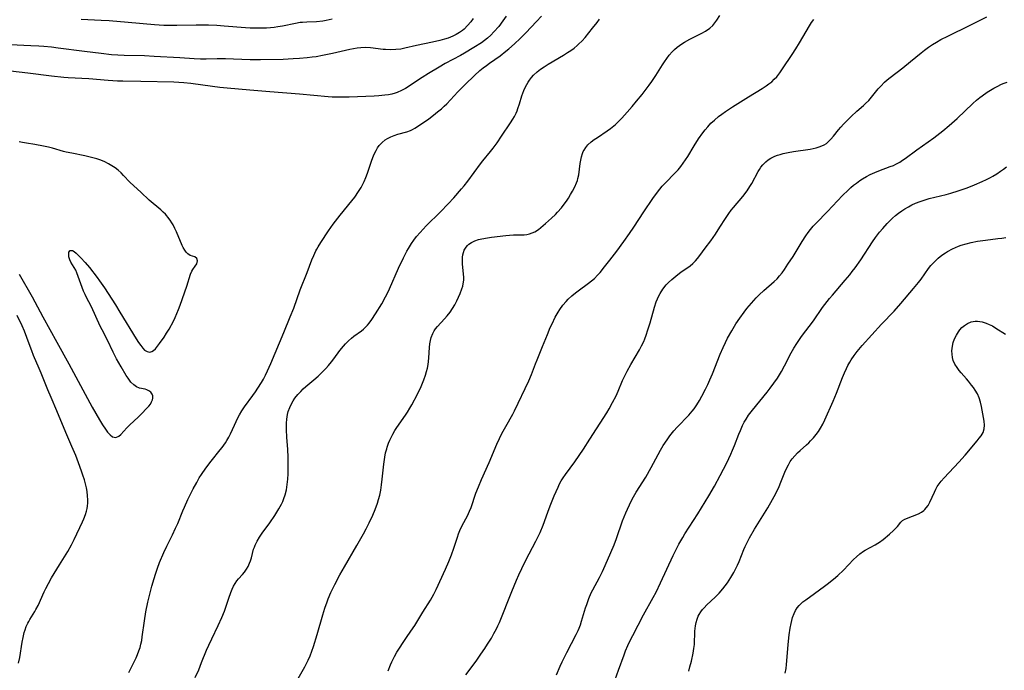
# Model space of a CAD drawing. Units: inches. Extents: x 2022226 to 2027686, y 252751 to 258175.
# Drawn here: x 2023195 to 2023373, y 256246 to 256364 of the extents above; entities that cross this region are included whole.
import ezdxf

# ---------------------------------------------------------------- set-up
doc = ezdxf.new("R2010")
doc.units = ezdxf.units.IN
doc.header["$MEASUREMENT"] = 0
doc.layers.add('c_14_T12S_R17E', color=235, linetype='Continuous')

msp = doc.modelspace()

# ---------------------------------------------------------------- linework, layer by layer
at = {"layer": 'c_14_T12S_R17E'}
for points in [[(2023245.18, 256244.04, 1092), (2023246.37, 256246.13, 1092), (2023246.69, 256246.72, 1092), (2023246.98, 256247.33, 1092), (2023247.32, 256248.11, 1092), (2023247.65, 256248.97, 1092), (2023247.95, 256249.83, 1092), (2023248.62, 256252, 1092), (2023249.66, 256255.6, 1092), (2023250.02, 256256.78, 1092), (2023250.4, 256257.91, 1092), (2023250.61, 256258.48, 1092), (2023251.09, 256259.63, 1092), (2023251.31, 256260.11, 1092), (2023251.79, 256261.07, 1092), (2023252.73, 256262.82, 1092), (2023253.56, 256264.3, 1092), (2023255.81, 256268.16, 1092), (2023256.99, 256270.26, 1092), (2023257.49, 256271.2, 1092), (2023258.04, 256272.29, 1092), (2023258.68, 256273.66, 1092), (2023259.11, 256274.69, 1092), (2023259.53, 256275.84, 1092), (2023259.74, 256276.51, 1092), (2023259.95, 256277.31, 1092), (2023260.13, 256278.18, 1092), (2023260.29, 256279.14, 1092), (2023260.42, 256280.19, 1092), (2023260.72, 256282.92, 1092), (2023260.89, 256284.17, 1092), (2023261.03, 256284.94, 1092), (2023261.22, 256285.71, 1092), (2023261.3, 256285.99, 1092), (2023261.56, 256286.73, 1092), (2023261.77, 256287.25, 1092), (2023262.01, 256287.76, 1092), (2023262.34, 256288.38, 1092), (2023262.69, 256288.99, 1092), (2023263.07, 256289.57, 1092), (2023264.63, 256291.81, 1092), (2023264.98, 256292.35, 1092), (2023265.43, 256293.09, 1092), (2023265.78, 256293.7, 1092), (2023266.78, 256295.59, 1092), (2023267.46, 256297.02, 1092), (2023267.72, 256297.62, 1092), (2023267.97, 256298.23, 1092), (2023268.26, 256299.07, 1092), (2023268.46, 256299.71, 1092), (2023268.62, 256300.35, 1092), (2023268.74, 256301, 1092), (2023268.81, 256301.51, 1092), (2023268.87, 256302.17, 1092), (2023268.97, 256304.1, 1092), (2023269.05, 256304.76, 1092), (2023269.15, 256305.34, 1092), (2023269.29, 256305.91, 1092), (2023269.58, 256306.64, 1092), (2023269.82, 256307.08, 1092), (2023270.1, 256307.48, 1092), (2023270.43, 256307.89, 1092), (2023271.71, 256309.25, 1092), (2023272.2, 256309.81, 1092), (2023272.75, 256310.51, 1092), (2023273.18, 256311.15, 1092), (2023273.58, 256311.82, 1092), (2023273.94, 256312.53, 1092), (2023274.54, 256313.86, 1092), (2023274.87, 256314.72, 1092), (2023275.01, 256315.18, 1092), (2023275.11, 256315.65, 1092), (2023275.19, 256316.31, 1092), (2023275.2, 256316.86, 1092), (2023275.18, 256317.36, 1092), (2023275, 256319.27, 1092), (2023274.98, 256319.99, 1092), (2023275, 256320.45, 1092), (2023275.05, 256320.89, 1092), (2023275.14, 256321.31, 1092), (2023275.28, 256321.71, 1092), (2023275.61, 256322.28, 1092), (2023275.86, 256322.57, 1092), (2023276.15, 256322.83, 1092), (2023276.61, 256323.13, 1092), (2023277.23, 256323.42, 1092), (2023277.89, 256323.64, 1092), (2023278.48, 256323.79, 1092), (2023279.51, 256323.99, 1092), (2023280.21, 256324.09, 1092), (2023282.83, 256324.4, 1092), (2023283.52, 256324.47, 1092), (2023284.21, 256324.51, 1092), (2023286.16, 256324.54, 1092), (2023286.67, 256324.59, 1092), (2023287.16, 256324.69, 1092), (2023287.63, 256324.85, 1092), (2023288.09, 256325.07, 1092), (2023288.76, 256325.51, 1092), (2023289.19, 256325.83, 1092), (2023290.06, 256326.56, 1092), (2023291.1, 256327.51, 1092), (2023291.84, 256328.23, 1092), (2023292.19, 256328.61, 1092), (2023292.91, 256329.42, 1092), (2023293.26, 256329.85, 1092), (2023293.82, 256330.61, 1092), (2023294.21, 256331.19, 1092), (2023294.59, 256331.81, 1092), (2023294.95, 256332.43, 1092), (2023295.35, 256333.2, 1092), (2023295.69, 256333.97, 1092), (2023295.83, 256334.39, 1092), (2023295.93, 256334.73, 1092), (2023296.07, 256335.42, 1092), (2023296.32, 256337.44, 1092), (2023296.42, 256338.08, 1092), (2023296.56, 256338.69, 1092), (2023296.74, 256339.29, 1092), (2023296.9, 256339.65, 1092), (2023297.03, 256339.9, 1092), (2023297.33, 256340.37, 1092), (2023297.74, 256340.84, 1092), (2023298.33, 256341.37, 1092), (2023298.87, 256341.79, 1092), (2023299.45, 256342.2, 1092), (2023301.2, 256343.38, 1092), (2023301.8, 256343.8, 1092), (2023302.72, 256344.55, 1092), (2023303.39, 256345.19, 1092), (2023303.87, 256345.68, 1092), (2023304.84, 256346.74, 1092), (2023305.78, 256347.81, 1092), (2023306.56, 256348.75, 1092), (2023307.55, 256350, 1092), (2023308.84, 256351.68, 1092), (2023309.34, 256352.36, 1092), (2023310.06, 256353.41, 1092), (2023311.26, 256355.35, 1092), (2023311.6, 256355.88, 1092), (2023312.03, 256356.51, 1092), (2023312.49, 256357.11, 1092), (2023313.02, 256357.72, 1092), (2023313.46, 256358.16, 1092), (2023313.93, 256358.57, 1092), (2023314.33, 256358.89, 1092), (2023314.76, 256359.19, 1092), (2023315.24, 256359.48, 1092), (2023316.25, 256360.03, 1092), (2023318.4, 256361.08, 1092), (2023319.07, 256361.45, 1092), (2023319.85, 256362, 1092), (2023320.37, 256362.5, 1092), (2023320.77, 256362.96, 1092), (2023321.14, 256363.46, 1092), (2023321.68, 256364.32, 1092)], [(2023282.92, 256364.21, 1088), (2023282.32, 256363.32, 1088), (2023281.54, 256362.31, 1088), (2023280.69, 256361.32, 1088), (2023280.13, 256360.74, 1088), (2023279.53, 256360.2, 1088), (2023278.98, 256359.76, 1088), (2023278.4, 256359.36, 1088), (2023277.01, 256358.47, 1088), (2023275.33, 256357.46, 1088), (2023274.64, 256357.07, 1088), (2023271.85, 256355.59, 1088), (2023270.76, 256354.96, 1088), (2023268.8, 256353.78, 1088), (2023267.63, 256353.05, 1088), (2023264.64, 256351.08, 1088), (2023263.89, 256350.67, 1088), (2023263.12, 256350.33, 1088), (2023262.78, 256350.21, 1088), (2023262.17, 256350.05, 1088), (2023261.54, 256349.93, 1088), (2023260.9, 256349.84, 1088), (2023259.77, 256349.74, 1088), (2023258.93, 256349.69, 1088), (2023254.43, 256349.49, 1088), (2023253.29, 256349.46, 1088), (2023252.44, 256349.47, 1088), (2023251.31, 256349.51, 1088), (2023250.57, 256349.57, 1088), (2023245.41, 256350.02, 1088), (2023240.03, 256350.43, 1088), (2023236.4, 256350.77, 1088), (2023232.29, 256351.13, 1088), (2023230.93, 256351.27, 1088), (2023229.59, 256351.44, 1088), (2023225.65, 256351.97, 1088), (2023224.39, 256352.09, 1088), (2023222.58, 256352.18, 1088), (2023216.6, 256352.35, 1088), (2023213.34, 256352.39, 1088), (2023212.39, 256352.42, 1088), (2023210.7, 256352.53, 1088), (2023207.16, 256352.81, 1088), (2023203.42, 256353.01, 1088), (2023202.64, 256353.06, 1088), (2023200.42, 256353.27, 1088), (2023196.1, 256353.82, 1088), (2023191.41, 256354.37, 1088)], [(2023276.93, 256363.74, 1090), (2023276.48, 256363.14, 1090), (2023275.89, 256362.46, 1090), (2023275.25, 256361.85, 1090), (2023274.95, 256361.61, 1090), (2023274.4, 256361.22, 1090), (2023273.83, 256360.87, 1090), (2023273.22, 256360.57, 1090), (2023272.37, 256360.22, 1090), (2023271.72, 256360, 1090), (2023270.88, 256359.76, 1090), (2023269.52, 256359.45, 1090), (2023266.6, 256358.84, 1090), (2023264.53, 256358.36, 1090), (2023263.77, 256358.22, 1090), (2023262.86, 256358.11, 1090), (2023261.93, 256358.07, 1090), (2023261.01, 256358.11, 1090), (2023260.58, 256358.15, 1090), (2023258.27, 256358.46, 1090), (2023257.39, 256358.51, 1090), (2023256.51, 256358.46, 1090), (2023255.86, 256358.38, 1090), (2023255.21, 256358.27, 1090), (2023254.55, 256358.13, 1090), (2023251.38, 256357.39, 1090), (2023249.6, 256357.04, 1090), (2023248.4, 256356.83, 1090), (2023247.72, 256356.74, 1090), (2023246.76, 256356.62, 1090), (2023245.41, 256356.49, 1090), (2023244.26, 256356.42, 1090), (2023242.42, 256356.35, 1090), (2023238.31, 256356.28, 1090), (2023236.42, 256356.29, 1090), (2023233.41, 256356.4, 1090), (2023231.98, 256356.43, 1090), (2023230.43, 256356.42, 1090), (2023228.47, 256356.37, 1090), (2023227.42, 256356.38, 1090), (2023226.28, 256356.44, 1090), (2023223.68, 256356.63, 1090), (2023219.05, 256356.89, 1090), (2023217.27, 256356.96, 1090), (2023213.61, 256357.05, 1090), (2023212.42, 256357.1, 1090), (2023211.3, 256357.19, 1090), (2023209.41, 256357.38, 1090), (2023206.41, 256357.75, 1090), (2023201.63, 256358.38, 1090), (2023200.4, 256358.53, 1090), (2023199.02, 256358.66, 1090), (2023198.11, 256358.73, 1090), (2023196.65, 256358.82, 1090), (2023192.88, 256358.96, 1090)], [(2023251.31, 256363.63, 1092), (2023250.79, 256363.49, 1092), (2023250.25, 256363.38, 1092), (2023249.64, 256363.29, 1092), (2023248.49, 256363.17, 1092), (2023246.75, 256363.1, 1092), (2023245.97, 256363.06, 1092), (2023245.54, 256363.01, 1092), (2023244.66, 256362.87, 1092), (2023242.33, 256362.39, 1092), (2023241.49, 256362.25, 1092), (2023240.81, 256362.15, 1092), (2023240.12, 256362.08, 1092), (2023239.4, 256362.03, 1092), (2023238.74, 256362, 1092), (2023237.92, 256361.99, 1092), (2023236.43, 256362.03, 1092), (2023235.58, 256362.08, 1092), (2023231.75, 256362.38, 1092), (2023230.42, 256362.47, 1092), (2023228.91, 256362.54, 1092), (2023227.42, 256362.57, 1092), (2023226.67, 256362.56, 1092), (2023223.16, 256362.49, 1092), (2023222.02, 256362.47, 1092), (2023220.8, 256362.5, 1092), (2023219.06, 256362.6, 1092), (2023214.33, 256363.03, 1092), (2023210.85, 256363.31, 1092), (2023209.41, 256363.41, 1092), (2023205.8, 256363.59, 1092)], [(2023214.45, 256245.11, 1088), (2023215.12, 256246.42, 1088), (2023215.76, 256247.79, 1088), (2023216.02, 256248.41, 1088), (2023216.26, 256249.04, 1088), (2023216.46, 256249.65, 1088), (2023216.62, 256250.27, 1088), (2023216.76, 256250.93, 1088), (2023216.87, 256251.59, 1088), (2023217.25, 256254.5, 1088), (2023217.53, 256256.13, 1088), (2023217.9, 256257.9, 1088), (2023218.25, 256259.34, 1088), (2023218.62, 256260.75, 1088), (2023219.02, 256262.14, 1088), (2023219.27, 256262.94, 1088), (2023219.63, 256264.02, 1088), (2023220.02, 256265.08, 1088), (2023220.76, 256266.86, 1088), (2023221.31, 256268.06, 1088), (2023222.35, 256270.11, 1088), (2023222.92, 256271.31, 1088), (2023223.3, 256272.17, 1088), (2023224.22, 256274.43, 1088), (2023224.5, 256275.09, 1088), (2023225.13, 256276.47, 1088), (2023225.79, 256277.8, 1088), (2023226.13, 256278.46, 1088), (2023226.76, 256279.61, 1088), (2023227.22, 256280.4, 1088), (2023227.61, 256281.03, 1088), (2023228.41, 256282.2, 1088), (2023229.35, 256283.44, 1088), (2023231.02, 256285.49, 1088), (2023231.34, 256285.93, 1088), (2023231.94, 256286.79, 1088), (2023232.2, 256287.22, 1088), (2023232.55, 256287.82, 1088), (2023232.87, 256288.43, 1088), (2023233.24, 256289.19, 1088), (2023234.27, 256291.43, 1088), (2023234.51, 256291.88, 1088), (2023234.93, 256292.6, 1088), (2023235.39, 256293.3, 1088), (2023236.94, 256295.36, 1088), (2023237.41, 256296.02, 1088), (2023237.86, 256296.7, 1088), (2023238.49, 256297.7, 1088), (2023238.84, 256298.33, 1088), (2023239.23, 256299.07, 1088), (2023239.59, 256299.83, 1088), (2023240.18, 256301.17, 1088), (2023242.54, 256306.81, 1088), (2023243.73, 256309.62, 1088), (2023244.34, 256311.2, 1088), (2023245.54, 256314.52, 1088), (2023246.77, 256317.66, 1088), (2023247.65, 256319.98, 1088), (2023247.98, 256320.79, 1088), (2023248.36, 256321.59, 1088), (2023248.54, 256321.93, 1088), (2023248.77, 256322.35, 1088), (2023249.24, 256323.11, 1088), (2023250.67, 256325.23, 1088), (2023251.53, 256326.44, 1088), (2023252.77, 256328.07, 1088), (2023254.89, 256330.67, 1088), (2023255.42, 256331.37, 1088), (2023256.11, 256332.37, 1088), (2023256.56, 256333.1, 1088), (2023256.97, 256333.85, 1088), (2023257.13, 256334.16, 1088), (2023257.46, 256334.92, 1088), (2023257.75, 256335.71, 1088), (2023258.51, 256338.04, 1088), (2023258.83, 256338.86, 1088), (2023259.06, 256339.36, 1088), (2023259.31, 256339.84, 1088), (2023259.58, 256340.28, 1088), (2023259.88, 256340.69, 1088), (2023260.39, 256341.26, 1088), (2023260.97, 256341.74, 1088), (2023261.38, 256341.99, 1088), (2023261.97, 256342.29, 1088), (2023262.59, 256342.53, 1088), (2023263.23, 256342.75, 1088), (2023264.86, 256343.22, 1088), (2023265.52, 256343.45, 1088), (2023265.93, 256343.63, 1088), (2023266.34, 256343.85, 1088), (2023267.02, 256344.27, 1088), (2023268.86, 256345.58, 1088), (2023269.72, 256346.23, 1088), (2023270.45, 256346.8, 1088), (2023271.16, 256347.4, 1088), (2023271.65, 256347.84, 1088), (2023272.13, 256348.3, 1088), (2023274.14, 256350.43, 1088), (2023275.48, 256351.79, 1088), (2023277.15, 256353.39, 1088), (2023278.14, 256354.3, 1088), (2023278.71, 256354.78, 1088), (2023279.32, 256355.26, 1088), (2023279.87, 256355.67, 1088), (2023281.79, 256357.01, 1088), (2023282.82, 256357.81, 1088), (2023283.37, 256358.27, 1088), (2023284.38, 256359.15, 1088), (2023285.46, 256360.15, 1088), (2023286.46, 256361.17, 1088), (2023288.41, 256363.2, 1088), (2023289.31, 256364.19, 1088)], [(2023226.48, 256244.22, 1090), (2023227.1, 256245.62, 1090), (2023227.63, 256246.9, 1090), (2023228.54, 256249.15, 1090), (2023228.93, 256250.07, 1090), (2023229.46, 256251.22, 1090), (2023230.66, 256253.65, 1090), (2023231.32, 256255.11, 1090), (2023231.76, 256256.26, 1090), (2023232.55, 256258.57, 1090), (2023232.94, 256259.63, 1090), (2023233.18, 256260.21, 1090), (2023233.44, 256260.77, 1090), (2023233.72, 256261.29, 1090), (2023234.04, 256261.76, 1090), (2023234.3, 256262.1, 1090), (2023235.04, 256262.91, 1090), (2023235.39, 256263.33, 1090), (2023235.76, 256263.85, 1090), (2023236.06, 256264.37, 1090), (2023236.31, 256264.92, 1090), (2023236.49, 256265.38, 1090), (2023236.66, 256265.94, 1090), (2023237.07, 256267.49, 1090), (2023237.21, 256267.88, 1090), (2023237.33, 256268.19, 1090), (2023237.71, 256268.95, 1090), (2023238.16, 256269.69, 1090), (2023238.62, 256270.39, 1090), (2023239.99, 256272.25, 1090), (2023240.91, 256273.6, 1090), (2023241.66, 256274.82, 1090), (2023242.12, 256275.67, 1090), (2023242.36, 256276.16, 1090), (2023242.57, 256276.67, 1090), (2023242.8, 256277.34, 1090), (2023243.02, 256278.26, 1090), (2023243.18, 256279.25, 1090), (2023243.27, 256280.2, 1090), (2023243.32, 256281.15, 1090), (2023243.34, 256282.18, 1090), (2023243.32, 256284.14, 1090), (2023243.26, 256285.65, 1090), (2023243.12, 256287.77, 1090), (2023243.05, 256289.17, 1090), (2023243.05, 256290.34, 1090), (2023243.11, 256291.07, 1090), (2023243.23, 256291.9, 1090), (2023243.37, 256292.47, 1090), (2023243.62, 256293.19, 1090), (2023243.93, 256293.88, 1090), (2023244.22, 256294.38, 1090), (2023244.54, 256294.86, 1090), (2023245.07, 256295.53, 1090), (2023245.63, 256296.12, 1090), (2023246.09, 256296.56, 1090), (2023246.56, 256296.98, 1090), (2023247.99, 256298.2, 1090), (2023248.76, 256298.88, 1090), (2023249.72, 256299.81, 1090), (2023250.18, 256300.29, 1090), (2023250.63, 256300.79, 1090), (2023251.19, 256301.47, 1090), (2023251.6, 256302.01, 1090), (2023252.71, 256303.51, 1090), (2023253.37, 256304.34, 1090), (2023253.74, 256304.76, 1090), (2023254.26, 256305.3, 1090), (2023254.81, 256305.79, 1090), (2023255.23, 256306.11, 1090), (2023256.63, 256307.1, 1090), (2023256.98, 256307.38, 1090), (2023257.45, 256307.82, 1090), (2023257.76, 256308.15, 1090), (2023258.05, 256308.51, 1090), (2023258.52, 256309.14, 1090), (2023259.21, 256310.19, 1090), (2023260.33, 256312.02, 1090), (2023261.01, 256313.25, 1090), (2023261.35, 256313.92, 1090), (2023261.74, 256314.74, 1090), (2023263.38, 256318.44, 1090), (2023264.28, 256320.35, 1090), (2023264.9, 256321.55, 1090), (2023265.2, 256322.06, 1090), (2023265.72, 256322.92, 1090), (2023266.17, 256323.57, 1090), (2023266.64, 256324.19, 1090), (2023267.27, 256324.95, 1090), (2023267.83, 256325.57, 1090), (2023268.41, 256326.17, 1090), (2023270.97, 256328.7, 1090), (2023272.36, 256330.12, 1090), (2023273.4, 256331.23, 1090), (2023274.8, 256332.83, 1090), (2023275.29, 256333.41, 1090), (2023275.97, 256334.27, 1090), (2023278.26, 256337.38, 1090), (2023278.66, 256337.91, 1090), (2023280.06, 256339.64, 1090), (2023280.53, 256340.25, 1090), (2023281.25, 256341.22, 1090), (2023282.08, 256342.42, 1090), (2023283.69, 256344.85, 1090), (2023284.09, 256345.47, 1090), (2023284.39, 256345.96, 1090), (2023284.7, 256346.58, 1090), (2023284.88, 256347.01, 1090), (2023285.04, 256347.45, 1090), (2023285.29, 256348.25, 1090), (2023285.75, 256349.76, 1090), (2023286.09, 256350.7, 1090), (2023286.34, 256351.26, 1090), (2023286.62, 256351.81, 1090), (2023286.87, 256352.21, 1090), (2023287.14, 256352.59, 1090), (2023287.5, 256353.04, 1090), (2023287.88, 256353.46, 1090), (2023288.52, 256354.06, 1090), (2023289.13, 256354.54, 1090), (2023289.78, 256354.99, 1090), (2023290.5, 256355.46, 1090), (2023293.3, 256357.11, 1090), (2023294.02, 256357.57, 1090), (2023294.62, 256357.97, 1090), (2023295.21, 256358.4, 1090), (2023295.77, 256358.85, 1090), (2023296.05, 256359.1, 1090), (2023296.66, 256359.7, 1090), (2023297.23, 256360.33, 1090), (2023298.59, 256362, 1090), (2023299.42, 256363.06, 1090), (2023299.86, 256363.65, 1090)], [(2023261.48, 256245.43, 1094), (2023261.92, 256246.5, 1094), (2023262.16, 256247.04, 1094), (2023262.65, 256248.04, 1094), (2023263.07, 256248.79, 1094), (2023263.52, 256249.54, 1094), (2023264.18, 256250.57, 1094), (2023264.91, 256251.64, 1094), (2023266.05, 256253.22, 1094), (2023266.33, 256253.64, 1094), (2023267.8, 256256.06, 1094), (2023269.18, 256258.24, 1094), (2023269.78, 256259.31, 1094), (2023270.19, 256260.15, 1094), (2023271.89, 256263.84, 1094), (2023272.52, 256265.26, 1094), (2023272.99, 256266.48, 1094), (2023273.41, 256267.69, 1094), (2023274.04, 256269.65, 1094), (2023274.26, 256270.26, 1094), (2023274.5, 256270.86, 1094), (2023274.94, 256271.77, 1094), (2023275.88, 256273.55, 1094), (2023276.27, 256274.41, 1094), (2023276.53, 256275.07, 1094), (2023277.42, 256277.64, 1094), (2023277.88, 256278.8, 1094), (2023278.45, 256280.11, 1094), (2023279.83, 256283.21, 1094), (2023281.19, 256286.54, 1094), (2023281.67, 256287.56, 1094), (2023282.13, 256288.46, 1094), (2023282.84, 256289.77, 1094), (2023284.09, 256291.95, 1094), (2023284.43, 256292.6, 1094), (2023287.02, 256298.02, 1094), (2023287.5, 256299.19, 1094), (2023288.21, 256301.1, 1094), (2023288.51, 256301.86, 1094), (2023289.52, 256304.27, 1094), (2023290.39, 256306.45, 1094), (2023290.91, 256307.68, 1094), (2023291.23, 256308.39, 1094), (2023291.8, 256309.56, 1094), (2023292.34, 256310.51, 1094), (2023292.64, 256310.98, 1094), (2023293.18, 256311.73, 1094), (2023293.77, 256312.43, 1094), (2023294.17, 256312.86, 1094), (2023294.81, 256313.45, 1094), (2023295.48, 256314, 1094), (2023295.95, 256314.36, 1094), (2023297.85, 256315.74, 1094), (2023298.39, 256316.16, 1094), (2023298.9, 256316.62, 1094), (2023299.47, 256317.18, 1094), (2023299.93, 256317.69, 1094), (2023300.77, 256318.69, 1094), (2023301.7, 256319.89, 1094), (2023302.97, 256321.58, 1094), (2023304.25, 256323.32, 1094), (2023305.28, 256324.76, 1094), (2023306.05, 256325.91, 1094), (2023307.88, 256328.7, 1094), (2023309.51, 256331.11, 1094), (2023310.35, 256332.28, 1094), (2023310.77, 256332.81, 1094), (2023311.21, 256333.33, 1094), (2023311.66, 256333.83, 1094), (2023313.64, 256335.85, 1094), (2023314.08, 256336.33, 1094), (2023314.59, 256336.93, 1094), (2023315.02, 256337.49, 1094), (2023315.44, 256338.09, 1094), (2023315.84, 256338.72, 1094), (2023317, 256340.63, 1094), (2023317.82, 256341.93, 1094), (2023318.57, 256343.01, 1094), (2023319.01, 256343.58, 1094), (2023319.47, 256344.13, 1094), (2023320.06, 256344.75, 1094), (2023320.68, 256345.34, 1094), (2023321.43, 256345.96, 1094), (2023322.05, 256346.43, 1094), (2023322.69, 256346.88, 1094), (2023323.97, 256347.72, 1094), (2023326.86, 256349.55, 1094), (2023329.35, 256351.08, 1094), (2023330.07, 256351.54, 1094), (2023330.59, 256351.91, 1094), (2023331.09, 256352.3, 1094), (2023331.55, 256352.73, 1094), (2023331.99, 256353.2, 1094), (2023332.54, 256353.88, 1094), (2023333.06, 256354.61, 1094), (2023334.79, 256357.21, 1094), (2023335.47, 256358.25, 1094), (2023336.14, 256359.34, 1094), (2023337.94, 256362.44, 1094), (2023338.31, 256363.03, 1094), (2023338.7, 256363.58, 1094)], [(2023275.57, 256244.67, 1096), (2023277.43, 256247.19, 1096), (2023278.33, 256248.45, 1096), (2023279.05, 256249.48, 1096), (2023279.54, 256250.23, 1096), (2023280.21, 256251.32, 1096), (2023280.69, 256252.16, 1096), (2023281.14, 256253.02, 1096), (2023281.41, 256253.57, 1096), (2023281.67, 256254.17, 1096), (2023283.93, 256259.81, 1096), (2023284.79, 256261.88, 1096), (2023285.21, 256262.82, 1096), (2023286.29, 256265.11, 1096), (2023287.08, 256266.66, 1096), (2023288.29, 256268.97, 1096), (2023288.69, 256269.77, 1096), (2023289.05, 256270.54, 1096), (2023289.59, 256271.84, 1096), (2023290.45, 256274.22, 1096), (2023290.9, 256275.38, 1096), (2023291.61, 256277.14, 1096), (2023292.31, 256278.73, 1096), (2023292.59, 256279.32, 1096), (2023292.9, 256279.88, 1096), (2023293.25, 256280.45, 1096), (2023293.66, 256281.04, 1096), (2023295.36, 256283.35, 1096), (2023296.93, 256285.65, 1096), (2023298.11, 256287.43, 1096), (2023301.17, 256292.24, 1096), (2023301.59, 256292.94, 1096), (2023302.22, 256294.07, 1096), (2023302.84, 256295.31, 1096), (2023303.23, 256296.18, 1096), (2023304.03, 256298.07, 1096), (2023304.55, 256299.18, 1096), (2023304.86, 256299.78, 1096), (2023305.51, 256300.98, 1096), (2023307.07, 256303.63, 1096), (2023307.47, 256304.37, 1096), (2023307.85, 256305.18, 1096), (2023308.04, 256305.63, 1096), (2023308.3, 256306.3, 1096), (2023308.63, 256307.28, 1096), (2023309.02, 256308.55, 1096), (2023309.81, 256311.38, 1096), (2023310.13, 256312.35, 1096), (2023310.36, 256312.93, 1096), (2023310.59, 256313.42, 1096), (2023310.84, 256313.88, 1096), (2023311.32, 256314.64, 1096), (2023311.96, 256315.45, 1096), (2023312.34, 256315.84, 1096), (2023312.94, 256316.4, 1096), (2023314.07, 256317.34, 1096), (2023314.59, 256317.74, 1096), (2023316.28, 256318.91, 1096), (2023316.8, 256319.33, 1096), (2023317.25, 256319.77, 1096), (2023317.64, 256320.21, 1096), (2023318.06, 256320.76, 1096), (2023319.02, 256322.08, 1096), (2023320.01, 256323.42, 1096), (2023320.88, 256324.64, 1096), (2023321.69, 256325.88, 1096), (2023322.67, 256327.46, 1096), (2023323.29, 256328.38, 1096), (2023323.74, 256328.98, 1096), (2023324.16, 256329.5, 1096), (2023325.84, 256331.46, 1096), (2023326.62, 256332.49, 1096), (2023327.14, 256333.28, 1096), (2023327.46, 256333.81, 1096), (2023328.63, 256336, 1096), (2023328.87, 256336.39, 1096), (2023329.13, 256336.77, 1096), (2023329.47, 256337.21, 1096), (2023330, 256337.75, 1096), (2023330.45, 256338.11, 1096), (2023330.94, 256338.42, 1096), (2023331.66, 256338.77, 1096), (2023332.12, 256338.95, 1096), (2023332.59, 256339.11, 1096), (2023333.16, 256339.27, 1096), (2023334.07, 256339.47, 1096), (2023335.01, 256339.63, 1096), (2023338.05, 256340.07, 1096), (2023339.15, 256340.3, 1096), (2023339.85, 256340.51, 1096), (2023340.6, 256340.84, 1096), (2023341, 256341.1, 1096), (2023341.27, 256341.32, 1096), (2023341.8, 256341.84, 1096), (2023342.3, 256342.43, 1096), (2023343.2, 256343.55, 1096), (2023343.63, 256344.06, 1096), (2023344.13, 256344.61, 1096), (2023344.65, 256345.16, 1096), (2023345.52, 256346, 1096), (2023346.53, 256346.93, 1096), (2023347.73, 256348, 1096), (2023348.12, 256348.36, 1096), (2023348.68, 256348.91, 1096), (2023349.21, 256349.49, 1096), (2023350.42, 256351, 1096), (2023350.87, 256351.51, 1096), (2023351.53, 256352.18, 1096), (2023352.04, 256352.62, 1096), (2023352.57, 256353.05, 1096), (2023354.85, 256354.81, 1096), (2023356.25, 256355.94, 1096), (2023358.18, 256357.52, 1096), (2023358.82, 256358.02, 1096), (2023359.54, 256358.56, 1096), (2023360.26, 256359.03, 1096), (2023360.99, 256359.49, 1096), (2023361.77, 256359.93, 1096), (2023363.04, 256360.57, 1096), (2023367.08, 256362.55, 1096), (2023370.14, 256364.08, 1096)], [(2023292.04, 256244.7, 1098), (2023292.7, 256246.25, 1098), (2023293.07, 256247.07, 1098), (2023293.89, 256248.74, 1098), (2023295.6, 256252.02, 1098), (2023295.96, 256252.75, 1098), (2023296.13, 256253.14, 1098), (2023296.38, 256253.78, 1098), (2023296.59, 256254.42, 1098), (2023297.32, 256256.86, 1098), (2023297.52, 256257.47, 1098), (2023297.91, 256258.54, 1098), (2023298.35, 256259.55, 1098), (2023298.62, 256260.09, 1098), (2023299.84, 256262.33, 1098), (2023300.39, 256263.42, 1098), (2023300.88, 256264.51, 1098), (2023301.91, 256266.88, 1098), (2023302.48, 256268.25, 1098), (2023302.93, 256269.44, 1098), (2023304.03, 256272.6, 1098), (2023304.61, 256274.1, 1098), (2023304.9, 256274.77, 1098), (2023305.26, 256275.56, 1098), (2023305.65, 256276.34, 1098), (2023306.02, 256277.01, 1098), (2023306.49, 256277.8, 1098), (2023308.23, 256280.58, 1098), (2023309.2, 256282.29, 1098), (2023310.92, 256285.46, 1098), (2023311.4, 256286.27, 1098), (2023312.1, 256287.34, 1098), (2023312.6, 256288.02, 1098), (2023313.32, 256288.94, 1098), (2023313.94, 256289.64, 1098), (2023316.03, 256291.82, 1098), (2023316.63, 256292.5, 1098), (2023316.99, 256292.95, 1098), (2023317.5, 256293.69, 1098), (2023317.97, 256294.45, 1098), (2023318.41, 256295.24, 1098), (2023319.07, 256296.51, 1098), (2023319.47, 256297.35, 1098), (2023319.87, 256298.23, 1098), (2023320.33, 256299.32, 1098), (2023321.75, 256302.87, 1098), (2023322.27, 256304.09, 1098), (2023322.68, 256304.97, 1098), (2023323.09, 256305.78, 1098), (2023323.83, 256307.09, 1098), (2023324.6, 256308.34, 1098), (2023325.32, 256309.42, 1098), (2023326.09, 256310.51, 1098), (2023326.56, 256311.13, 1098), (2023327.41, 256312.14, 1098), (2023328.27, 256313.07, 1098), (2023328.83, 256313.65, 1098), (2023329.65, 256314.42, 1098), (2023331.55, 256316.06, 1098), (2023332.05, 256316.55, 1098), (2023332.51, 256317.07, 1098), (2023332.96, 256317.65, 1098), (2023333.4, 256318.25, 1098), (2023334.03, 256319.18, 1098), (2023334.96, 256320.61, 1098), (2023336.61, 256323.28, 1098), (2023337.28, 256324.31, 1098), (2023337.7, 256324.91, 1098), (2023338.15, 256325.49, 1098), (2023338.63, 256326.06, 1098), (2023339.18, 256326.65, 1098), (2023341.21, 256328.73, 1098), (2023343.94, 256331.65, 1098), (2023344.96, 256332.64, 1098), (2023345.46, 256333.09, 1098), (2023345.95, 256333.51, 1098), (2023346.46, 256333.91, 1098), (2023347.1, 256334.37, 1098), (2023347.57, 256334.68, 1098), (2023348.26, 256335.09, 1098), (2023348.95, 256335.45, 1098), (2023349.8, 256335.85, 1098), (2023350.5, 256336.14, 1098), (2023352.6, 256336.89, 1098), (2023353.16, 256337.12, 1098), (2023353.58, 256337.31, 1098), (2023354.34, 256337.71, 1098), (2023354.84, 256338.03, 1098), (2023355.33, 256338.36, 1098), (2023357.43, 256339.94, 1098), (2023360.48, 256342.11, 1098), (2023361.59, 256342.94, 1098), (2023362.13, 256343.37, 1098), (2023363.29, 256344.36, 1098), (2023364.71, 256345.64, 1098), (2023367.56, 256348.35, 1098), (2023368.25, 256348.96, 1098), (2023368.85, 256349.45, 1098), (2023369.27, 256349.76, 1098), (2023370.17, 256350.38, 1098), (2023370.78, 256350.77, 1098), (2023371.41, 256351.13, 1098), (2023371.97, 256351.44, 1098), (2023372.79, 256351.83, 1098), (2023373.29, 256352.03, 1098), (2023373.78, 256352.2, 1098)], [(2023194.55, 256317.39, 1086), (2023196.89, 256313.26, 1086), (2023198.85, 256309.63, 1086), (2023201.35, 256305.07, 1086), (2023203.55, 256301.09, 1086), (2023207.77, 256293.27, 1086), (2023209.1, 256290.95, 1086), (2023209.64, 256290.05, 1086), (2023210.17, 256289.25, 1086), (2023210.57, 256288.72, 1086), (2023211.03, 256288.21, 1086), (2023211.48, 256287.87, 1086), (2023212.08, 256287.74, 1086), (2023212.59, 256287.96, 1086), (2023212.96, 256288.3, 1086), (2023214.04, 256289.5, 1086), (2023214.58, 256290.04, 1086), (2023216.11, 256291.44, 1086), (2023216.65, 256291.98, 1086), (2023217.76, 256293.12, 1086), (2023218.05, 256293.44, 1086), (2023218.34, 256293.82, 1086), (2023218.57, 256294.2, 1086), (2023218.72, 256294.56, 1086), (2023218.79, 256294.91, 1086), (2023218.77, 256295.29, 1086), (2023218.65, 256295.63, 1086), (2023218.39, 256295.96, 1086), (2023218.04, 256296.22, 1086), (2023217.72, 256296.37, 1086), (2023217.37, 256296.49, 1086), (2023216.38, 256296.72, 1086), (2023215.84, 256296.93, 1086), (2023215.31, 256297.29, 1086), (2023214.81, 256297.8, 1086), (2023214.55, 256298.13, 1086), (2023214.29, 256298.5, 1086), (2023213.97, 256299, 1086), (2023213.04, 256300.55, 1086), (2023212.21, 256302.03, 1086), (2023211.6, 256303.21, 1086), (2023210.54, 256305.4, 1086), (2023209.58, 256307.27, 1086), (2023209.24, 256307.96, 1086), (2023207.64, 256311.44, 1086), (2023206.69, 256313.29, 1086), (2023206.49, 256313.7, 1086), (2023206.22, 256314.32, 1086), (2023205.98, 256314.94, 1086), (2023205.01, 256317.6, 1086), (2023204.8, 256318.08, 1086), (2023204.5, 256318.59, 1086), (2023204.18, 256319.07, 1086), (2023203.89, 256319.58, 1086), (2023203.73, 256319.95, 1086), (2023203.57, 256320.51, 1086), (2023203.52, 256320.95, 1086), (2023203.55, 256321.39, 1086), (2023203.77, 256321.7, 1086), (2023204.2, 256321.69, 1086), (2023204.52, 256321.48, 1086), (2023204.87, 256321.19, 1086), (2023205.71, 256320.37, 1086), (2023206.52, 256319.48, 1086), (2023207.28, 256318.58, 1086), (2023208.7, 256316.75, 1086), (2023209.13, 256316.16, 1086), (2023209.99, 256314.9, 1086), (2023211.98, 256311.83, 1086), (2023212.82, 256310.5, 1086), (2023215.75, 256305.67, 1086), (2023216.19, 256304.98, 1086), (2023216.58, 256304.41, 1086), (2023216.94, 256303.97, 1086), (2023217.3, 256303.62, 1086), (2023217.78, 256303.33, 1086), (2023218.25, 256303.25, 1086), (2023218.58, 256303.34, 1086), (2023218.91, 256303.55, 1086), (2023219.24, 256303.86, 1086), (2023219.64, 256304.32, 1086), (2023219.99, 256304.78, 1086), (2023220.81, 256305.95, 1086), (2023221.27, 256306.65, 1086), (2023221.73, 256307.41, 1086), (2023222.52, 256308.88, 1086), (2023222.85, 256309.54, 1086), (2023223.16, 256310.22, 1086), (2023223.46, 256310.94, 1086), (2023223.75, 256311.73, 1086), (2023224.95, 256315.18, 1086), (2023225.61, 256317.38, 1086), (2023225.84, 256317.92, 1086), (2023226.04, 256318.25, 1086), (2023226.49, 256318.81, 1086), (2023226.78, 256319.27, 1086), (2023226.89, 256319.77, 1086), (2023226.74, 256320.25, 1086), (2023226.38, 256320.51, 1086), (2023225.58, 256320.78, 1086), (2023225.13, 256321.04, 1086), (2023224.84, 256321.35, 1086), (2023224.56, 256321.73, 1086), (2023224.3, 256322.19, 1086), (2023224.11, 256322.58, 1086), (2023223.08, 256325.06, 1086), (2023222.79, 256325.68, 1086), (2023222.47, 256326.3, 1086), (2023222.25, 256326.68, 1086), (2023221.9, 256327.2, 1086), (2023221.53, 256327.71, 1086), (2023221.3, 256327.98, 1086), (2023221.06, 256328.25, 1086), (2023220.66, 256328.64, 1086), (2023220.25, 256329.02, 1086), (2023218.13, 256330.81, 1086), (2023216.58, 256332.24, 1086), (2023215.31, 256333.39, 1086), (2023214.63, 256334.07, 1086), (2023213.48, 256335.3, 1086), (2023213.01, 256335.77, 1086), (2023212.52, 256336.23, 1086), (2023211.97, 256336.67, 1086), (2023211.37, 256337.06, 1086), (2023210.75, 256337.42, 1086), (2023210.09, 256337.73, 1086), (2023209.32, 256338.04, 1086), (2023208.63, 256338.28, 1086), (2023207.87, 256338.51, 1086), (2023207.16, 256338.69, 1086), (2023206.44, 256338.85, 1086), (2023204.07, 256339.31, 1086), (2023203.06, 256339.53, 1086), (2023202.56, 256339.65, 1086), (2023200.58, 256340.21, 1086), (2023199.84, 256340.4, 1086), (2023198.92, 256340.59, 1086), (2023197.38, 256340.88, 1086), (2023195.86, 256341.14, 1086), (2023195.14, 256341.27, 1086), (2023194.52, 256341.41, 1086)], [(2023302.66, 256243.83, 1100), (2023303.29, 256245.51, 1100), (2023304.29, 256248.31, 1100), (2023304.56, 256249.05, 1100), (2023304.96, 256250.01, 1100), (2023305.19, 256250.53, 1100), (2023305.86, 256251.85, 1100), (2023307.84, 256255.56, 1100), (2023309.58, 256258.74, 1100), (2023310.09, 256259.71, 1100), (2023310.93, 256261.41, 1100), (2023313.22, 256266.37, 1100), (2023313.67, 256267.28, 1100), (2023314.25, 256268.4, 1100), (2023314.94, 256269.63, 1100), (2023315.34, 256270.28, 1100), (2023317.65, 256273.91, 1100), (2023319.65, 256277.17, 1100), (2023320.68, 256278.94, 1100), (2023321.73, 256280.87, 1100), (2023322.91, 256283.17, 1100), (2023323.66, 256284.71, 1100), (2023323.98, 256285.43, 1100), (2023324.35, 256286.29, 1100), (2023325.12, 256288.37, 1100), (2023325.39, 256289.03, 1100), (2023325.81, 256289.94, 1100), (2023326.11, 256290.52, 1100), (2023326.44, 256291.09, 1100), (2023326.9, 256291.8, 1100), (2023327.58, 256292.71, 1100), (2023330.26, 256295.95, 1100), (2023330.83, 256296.69, 1100), (2023331.49, 256297.58, 1100), (2023332.12, 256298.5, 1100), (2023332.83, 256299.7, 1100), (2023333.41, 256300.76, 1100), (2023334.6, 256303.09, 1100), (2023335.11, 256303.98, 1100), (2023335.63, 256304.82, 1100), (2023336.51, 256306.08, 1100), (2023338.64, 256308.93, 1100), (2023340.32, 256311.31, 1100), (2023340.72, 256311.86, 1100), (2023341.56, 256312.94, 1100), (2023342.09, 256313.58, 1100), (2023344.42, 256316.27, 1100), (2023345.26, 256317.28, 1100), (2023345.7, 256317.84, 1100), (2023346.24, 256318.55, 1100), (2023347.26, 256319.99, 1100), (2023349.4, 256323.24, 1100), (2023349.93, 256324, 1100), (2023350.65, 256324.97, 1100), (2023351.24, 256325.69, 1100), (2023352.03, 256326.59, 1100), (2023352.5, 256327.07, 1100), (2023353, 256327.53, 1100), (2023353.55, 256328.01, 1100), (2023354.12, 256328.46, 1100), (2023354.67, 256328.86, 1100), (2023355.24, 256329.24, 1100), (2023355.88, 256329.62, 1100), (2023356.54, 256329.96, 1100), (2023357.17, 256330.25, 1100), (2023358.03, 256330.59, 1100), (2023358.91, 256330.89, 1100), (2023359.63, 256331.09, 1100), (2023362.71, 256331.81, 1100), (2023363.56, 256332.05, 1100), (2023364.91, 256332.48, 1100), (2023366.54, 256333.07, 1100), (2023367.86, 256333.59, 1100), (2023369.29, 256334.19, 1100), (2023370.05, 256334.53, 1100), (2023370.79, 256334.9, 1100), (2023371.21, 256335.13, 1100), (2023371.93, 256335.57, 1100), (2023372.62, 256336.04, 1100), (2023373.15, 256336.43, 1100), (2023373.68, 256336.84, 1100)], [(2023316.03, 256245.36, 1102), (2023316.24, 256246.12, 1102), (2023316.51, 256247.17, 1102), (2023316.82, 256248.62, 1102), (2023316.96, 256249.46, 1102), (2023317.05, 256250.2, 1102), (2023317.16, 256252.59, 1102), (2023317.21, 256253.11, 1102), (2023317.28, 256253.61, 1102), (2023317.39, 256254.2, 1102), (2023317.55, 256254.77, 1102), (2023317.76, 256255.32, 1102), (2023317.92, 256255.66, 1102), (2023318.22, 256256.15, 1102), (2023318.5, 256256.52, 1102), (2023318.81, 256256.87, 1102), (2023319.32, 256257.39, 1102), (2023320.83, 256258.79, 1102), (2023321.2, 256259.15, 1102), (2023321.56, 256259.52, 1102), (2023322.24, 256260.3, 1102), (2023322.66, 256260.83, 1102), (2023323.06, 256261.38, 1102), (2023323.68, 256262.33, 1102), (2023324.2, 256263.26, 1102), (2023324.86, 256264.59, 1102), (2023325.15, 256265.24, 1102), (2023326.03, 256267.4, 1102), (2023326.29, 256267.99, 1102), (2023326.7, 256268.83, 1102), (2023327.06, 256269.52, 1102), (2023327.99, 256271.12, 1102), (2023330.36, 256274.96, 1102), (2023331.25, 256276.49, 1102), (2023331.83, 256277.6, 1102), (2023332.43, 256278.87, 1102), (2023332.75, 256279.63, 1102), (2023333.47, 256281.47, 1102), (2023333.7, 256282, 1102), (2023334.1, 256282.81, 1102), (2023334.44, 256283.37, 1102), (2023334.82, 256283.9, 1102), (2023335.28, 256284.44, 1102), (2023335.77, 256284.95, 1102), (2023336.22, 256285.37, 1102), (2023337.4, 256286.42, 1102), (2023337.82, 256286.8, 1102), (2023338.14, 256287.12, 1102), (2023338.67, 256287.69, 1102), (2023339.17, 256288.3, 1102), (2023339.57, 256288.85, 1102), (2023339.93, 256289.43, 1102), (2023340.33, 256290.16, 1102), (2023340.73, 256290.98, 1102), (2023342.21, 256294.35, 1102), (2023342.83, 256295.81, 1102), (2023343.93, 256298.62, 1102), (2023344.28, 256299.46, 1102), (2023344.66, 256300.29, 1102), (2023344.92, 256300.81, 1102), (2023345.25, 256301.4, 1102), (2023345.5, 256301.82, 1102), (2023346.03, 256302.62, 1102), (2023346.57, 256303.34, 1102), (2023347.48, 256304.41, 1102), (2023351.03, 256308.3, 1102), (2023353.28, 256310.68, 1102), (2023354.51, 256312.05, 1102), (2023356.84, 256314.77, 1102), (2023357.73, 256315.86, 1102), (2023358.18, 256316.45, 1102), (2023359.56, 256318.39, 1102), (2023359.98, 256318.94, 1102), (2023360.61, 256319.64, 1102), (2023361.3, 256320.29, 1102), (2023361.94, 256320.8, 1102), (2023362.62, 256321.27, 1102), (2023363.01, 256321.51, 1102), (2023363.88, 256321.97, 1102), (2023364.42, 256322.21, 1102), (2023364.97, 256322.44, 1102), (2023365.47, 256322.62, 1102), (2023366.36, 256322.9, 1102), (2023367.28, 256323.13, 1102), (2023368.42, 256323.36, 1102), (2023369.87, 256323.56, 1102), (2023372.1, 256323.82, 1102), (2023372.83, 256323.92, 1102), (2023373.55, 256324.04, 1102)], [(2023194.4, 256246.81, 1086), (2023194.63, 256247.84, 1086), (2023195.07, 256250.6, 1086), (2023195.23, 256251.49, 1086), (2023195.44, 256252.36, 1086), (2023195.59, 256252.84, 1086), (2023195.82, 256253.45, 1086), (2023196.08, 256254.04, 1086), (2023196.27, 256254.39, 1086), (2023196.47, 256254.73, 1086), (2023197.36, 256256.16, 1086), (2023197.57, 256256.54, 1086), (2023197.96, 256257.28, 1086), (2023199.09, 256259.76, 1086), (2023199.37, 256260.34, 1086), (2023199.84, 256261.26, 1086), (2023200.41, 256262.26, 1086), (2023201.86, 256264.62, 1086), (2023203.34, 256267.09, 1086), (2023204, 256268.28, 1086), (2023204.48, 256269.23, 1086), (2023206.01, 256272.47, 1086), (2023206.26, 256272.99, 1086), (2023206.56, 256273.75, 1086), (2023206.76, 256274.39, 1086), (2023206.85, 256274.84, 1086), (2023206.92, 256275.3, 1086), (2023206.97, 256275.87, 1086), (2023206.98, 256276.45, 1086), (2023206.95, 256277.17, 1086), (2023206.87, 256277.94, 1086), (2023206.74, 256278.64, 1086), (2023206.58, 256279.35, 1086), (2023206.38, 256280.05, 1086), (2023206.11, 256280.89, 1086), (2023205.85, 256281.65, 1086), (2023205.29, 256283.16, 1086), (2023204.78, 256284.47, 1086), (2023204.11, 256286.11, 1086), (2023203, 256288.64, 1086), (2023201.38, 256292.6, 1086), (2023200.32, 256295, 1086), (2023199.72, 256296.42, 1086), (2023198.53, 256299.4, 1086), (2023198.16, 256300.29, 1086), (2023197.14, 256302.61, 1086), (2023196.8, 256303.44, 1086), (2023196.5, 256304.25, 1086), (2023195.93, 256305.88, 1086), (2023195.48, 256307.04, 1086), (2023195.05, 256308.01, 1086), (2023194.15, 256309.86, 1086)], [(2023333.53, 256245.01, 1104), (2023333.69, 256245.86, 1104), (2023333.78, 256246.54, 1104), (2023333.85, 256247.22, 1104), (2023334.01, 256249.47, 1104), (2023334.12, 256250.77, 1104), (2023334.24, 256251.94, 1104), (2023334.42, 256253.15, 1104), (2023334.59, 256253.99, 1104), (2023334.72, 256254.54, 1104), (2023334.87, 256255.07, 1104), (2023335.16, 256255.83, 1104), (2023335.41, 256256.34, 1104), (2023335.72, 256256.84, 1104), (2023336.09, 256257.29, 1104), (2023336.41, 256257.61, 1104), (2023336.75, 256257.92, 1104), (2023337.28, 256258.32, 1104), (2023338.87, 256259.43, 1104), (2023340.68, 256260.75, 1104), (2023341.17, 256261.12, 1104), (2023342.29, 256262.03, 1104), (2023343.07, 256262.72, 1104), (2023344.09, 256263.69, 1104), (2023345.93, 256265.61, 1104), (2023346.44, 256266.1, 1104), (2023347.08, 256266.63, 1104), (2023347.76, 256267.11, 1104), (2023348.06, 256267.3, 1104), (2023349.87, 256268.28, 1104), (2023350.33, 256268.55, 1104), (2023350.66, 256268.77, 1104), (2023351.28, 256269.23, 1104), (2023352.47, 256270.23, 1104), (2023353.21, 256270.9, 1104), (2023353.55, 256271.25, 1104), (2023353.89, 256271.63, 1104), (2023354.51, 256272.38, 1104), (2023354.84, 256272.68, 1104), (2023355.25, 256272.91, 1104), (2023356.65, 256273.45, 1104), (2023357.69, 256273.89, 1104), (2023358.28, 256274.21, 1104), (2023358.68, 256274.51, 1104), (2023358.89, 256274.7, 1104), (2023359.13, 256274.96, 1104), (2023359.45, 256275.42, 1104), (2023359.77, 256276.03, 1104), (2023360.6, 256277.86, 1104), (2023360.84, 256278.35, 1104), (2023361.11, 256278.83, 1104), (2023361.46, 256279.34, 1104), (2023361.85, 256279.83, 1104), (2023362.4, 256280.44, 1104), (2023365.06, 256283.29, 1104), (2023366.17, 256284.55, 1104), (2023368.38, 256287.14, 1104), (2023368.74, 256287.6, 1104), (2023369.07, 256288.05, 1104), (2023369.43, 256288.68, 1104), (2023369.66, 256289.33, 1104), (2023369.7, 256290, 1104), (2023369.63, 256290.69, 1104), (2023369.15, 256293.4, 1104), (2023368.99, 256294.15, 1104), (2023368.75, 256294.94, 1104), (2023368.42, 256295.66, 1104), (2023368, 256296.36, 1104), (2023367.68, 256296.81, 1104), (2023367.35, 256297.26, 1104), (2023366.8, 256297.96, 1104), (2023366.42, 256298.41, 1104), (2023365.49, 256299.45, 1104), (2023365.08, 256299.93, 1104), (2023364.71, 256300.42, 1104), (2023364.33, 256301.04, 1104), (2023364.03, 256301.69, 1104), (2023363.88, 256302.25, 1104), (2023363.8, 256302.84, 1104), (2023363.78, 256303.44, 1104), (2023363.86, 256304.29, 1104), (2023364.01, 256304.96, 1104), (2023364.24, 256305.62, 1104), (2023364.59, 256306.34, 1104), (2023364.96, 256306.92, 1104), (2023365.23, 256307.28, 1104), (2023365.61, 256307.68, 1104), (2023366.09, 256308.08, 1104), (2023366.6, 256308.41, 1104), (2023367.29, 256308.71, 1104), (2023368.02, 256308.85, 1104), (2023368.4, 256308.86, 1104), (2023369.27, 256308.75, 1104), (2023370.02, 256308.51, 1104), (2023370.57, 256308.27, 1104), (2023371.12, 256307.99, 1104), (2023371.78, 256307.61, 1104), (2023373.48, 256306.52, 1104)]]:
    msp.add_polyline3d(points, dxfattribs=at)

doc.saveas('drawing.dxf')
